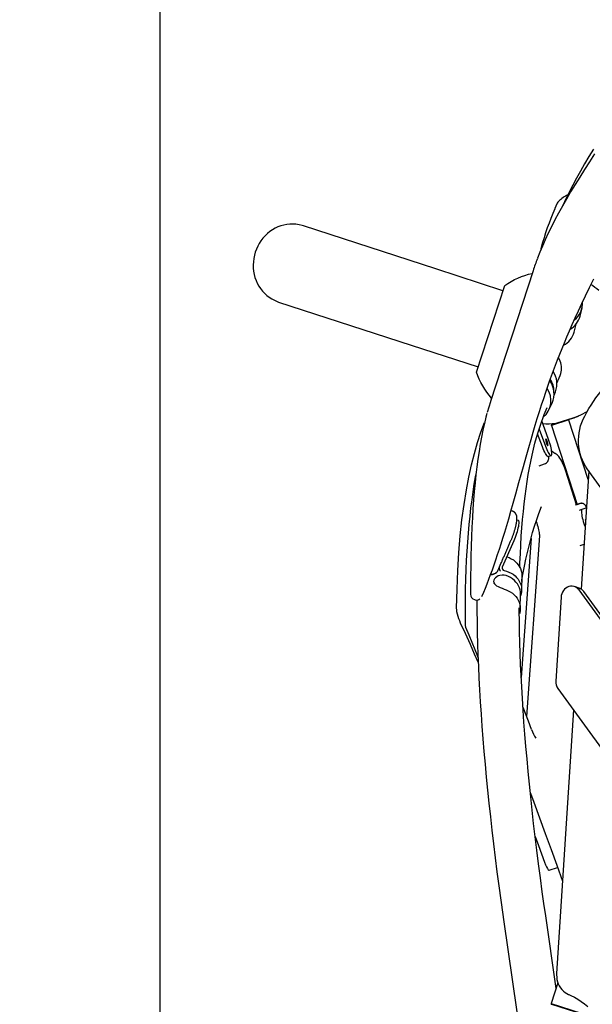
# Model space of a CAD drawing. Units: millimetres. Extents: x 65946 to 75826, y -3247 to 13560.
# Drawn here: x 69637 to 70409, y 2442 to 3769 of the extents above; entities that cross this region are included whole.
import ezdxf

# ---------------------------------------------------------------- set-up
doc = ezdxf.new("R2010")
doc.units = ezdxf.units.MM
doc.header["$PDSIZE"] = -1
doc.layers.add('Зона безопасности', color=5, linetype='Continuous')
doc.layers.add('размер', color=92, linetype='Continuous', lineweight=15)
doc.dimstyles.new('Размер М1.1', dxfattribs={"dimtxt": 300, "dimasz": 200, "dimexe": 1, "dimexo": 1, "dimgap": 50, "dimtad": 1, "dimdec": 0, "dimzin": 0, "dimtxsty": 'Standard', "dimcen": 2.5, "dimazin": 0, "dimtfac": 1, "dimtmove": 0, "dimatfit": 3, "dimfxl": 1, "dimtzin": 0, "dimarcsym": 0})

# ---------------------------------------------------------------- blocks, each defined once
blk = doc.blocks.new('*D39')
at = {"layer": 'Defpoints', "color": 0, "transparency": 16777216}
for p in [(73708.6, 5926.8), (67374.4, 63.3), (71311.3, 63.3)]:
    blk.add_point(p, dxfattribs=at)
at = {"layer": 'размер', "color": 0, "lineweight": -2, "transparency": 16777216}
for p, q in [((73707.6, 5926.8), (67373.4, 5926.8)), ((67374.4, 5726.8), (67374.4, 263.3)), ((71310.3, 63.3), (67373.4, 63.3))]:
    blk.add_line(p, q, dxfattribs=at)
at = {"layer": 'размер', "color": 0, "transparency": 16777216}
for points in [[(67341.1, 5726.8), (67407.7, 5726.8), (67374.4, 5926.8)], [(67341.1, 263.3), (67407.7, 263.3), (67374.4, 63.3)]]:
    blk.add_solid(points, dxfattribs=at)
at = {"layer": 'размер', "color": 0, "transparency": 16777216, "insert": (67174.4, 2995), "char_height": 300, "attachment_point": 5, "rotation": 90}
blk.add_mtext('5500', dxfattribs=at)
blk = doc.blocks.new('*D40')
at = {"layer": 'Defpoints', "color": 0, "transparency": 16777216}
for p in [(74247.8, 5534.7), (69826.2, 4753.3), (69826.2, -2237.1)]:
    blk.add_point(p, dxfattribs=at)
at = {"layer": 'размер', "color": 0, "lineweight": -2, "transparency": 16777216}
for p, q in [((74247.8, 5533.7), (74247.8, -2238.1)), ((69826.2, 4752.3), (69826.2, -2238.1)), ((74047.8, -2237.1), (70026.2, -2237.1))]:
    blk.add_line(p, q, dxfattribs=at)
at = {"layer": 'размер', "color": 0, "transparency": 16777216}
for points in [[(70026.2, -2203.8), (70026.2, -2270.5), (69826.2, -2237.1)], [(74047.8, -2203.8), (74047.8, -2270.5), (74247.8, -2237.1)]]:
    blk.add_solid(points, dxfattribs=at)
at = {"layer": 'размер', "color": 0, "transparency": 16777216, "insert": (72037, -2037.1), "char_height": 300, "attachment_point": 5}
blk.add_mtext('4400', dxfattribs=at)
blk = doc.blocks.new('*D41')
at = {"layer": 'Defpoints', "color": 0, "transparency": 16777216}
for p in [(74265.1, 7722.6), (66342.8, -1424.2), (71054.5, -1424.2)]:
    blk.add_point(p, dxfattribs=at)
at = {"layer": 'размер', "color": 0, "lineweight": -2, "transparency": 16777216}
for p, q in [((74264.1, 7722.6), (66341.8, 7722.6)), ((66342.8, 7522.6), (66342.8, -1224.2)), ((71053.5, -1424.2), (66341.8, -1424.2))]:
    blk.add_line(p, q, dxfattribs=at)
at = {"layer": 'размер', "color": 0, "transparency": 16777216}
for points in [[(66309.5, 7522.6), (66376.1, 7522.6), (66342.8, 7722.6)], [(66309.5, -1224.2), (66376.1, -1224.2), (66342.8, -1424.2)]]:
    blk.add_solid(points, dxfattribs=at)
at = {"layer": 'размер', "color": 0, "transparency": 16777216, "insert": (66142.8, 3149.2), "char_height": 300, "attachment_point": 5, "rotation": 90}
blk.add_mtext('9200', dxfattribs=at)
blk = doc.blocks.new('*D42')
at = {"layer": 'Defpoints', "color": 0, "transparency": 16777216}
for p in [(75826.1, 6317.5), (68277, 4912.5), (75826.1, -3213.3)]:
    blk.add_point(p, dxfattribs=at)
at = {"layer": 'размер', "color": 0, "lineweight": -2, "transparency": 16777216}
for p, q in [((75826.1, 6316.5), (75826.1, -3214.3)), ((68277, 4911.5), (68277, -3214.3)), ((68477, -3213.3), (75626.1, -3213.3))]:
    blk.add_line(p, q, dxfattribs=at)
at = {"layer": 'размер', "color": 0, "transparency": 16777216}
for points in [[(68477, -3180), (68477, -3246.6), (68277, -3213.3)], [(75626.1, -3180), (75626.1, -3246.6), (75826.1, -3213.3)]]:
    blk.add_solid(points, dxfattribs=at)
at = {"layer": 'размер', "color": 0, "transparency": 16777216, "insert": (72051.5, -3013.3), "char_height": 300, "attachment_point": 5}
blk.add_mtext('7600', dxfattribs=at)

msp = doc.modelspace()

# ---------------------------------------------------------------- linework, layer by layer
at = {"color": 7, "linetype": 'Continuous', "lineweight": 25}
for p, q in [((70358.4, 3514.1), (70358.4, 3514.1)), ((70329.2, 3430.8), (70271.9, 3254.6)), ((70392.8, 3380.8), (70393.5, 3383.5)), ((70354.1, 3222.2), (70388.7, 3115.7)), ((70337.5, 3168.1), (70344.8, 3170.4)), ((70404.2, 3161.3), (70394, 3001.9)), ((70301.9, 3106.6), (70299.6, 3107.3)), ((70326.5, 3070.1), (70313.3, 2882.7)), ((70337.8, 3073.5), (70320.6, 2830)), ((70397.8, 3061.9), (70392.2, 3060)), ((70283.4, 3030.6), (70283.4, 3030.3)), ((70276.2, 3011), (70276.5, 3009.5)), ((70250.1, 2987.6), (70251.1, 2987.3)), ((70260.3, 2991.8), (70260.7, 2992.8)), ((70351, 2623.1), (70362.2, 2626.7)), ((70362.8, 2471.3), (70353.8, 2443.6))]:
    msp.add_line(p, q, dxfattribs=at)
at = {"color": 7, "linetype": 'Continuous', "lineweight": 25, "flags": 128}
for points in [[(70412.2, 3588.2), (70405.3, 3577.6), (70398.5, 3567.2), (70392.1, 3557), (70385.9, 3546.9), (70379.9, 3537), (70374.2, 3527.3), (70368.8, 3517.7), (70363.6, 3508.4), (70358.8, 3499.1), (70354.1, 3490.1), (70349.8, 3481.2), (70345.7, 3472.5), (70341.9, 3464), (70338.4, 3455.6), (70335.2, 3447.6)], [(70410.6, 3594.7), (70404.5, 3584.7), (70398.7, 3574.8), (70393.2, 3565), (70387.9, 3555.4), (70382.8, 3546), (70378, 3536.7), (70373.5, 3527.5), (70369.2, 3518.5), (70368.9, 3518)], [(70376.2, 3532.9), (70376, 3532.9), (70374.4, 3532.1), (70372.9, 3531.3), (70371.3, 3530.3), (70369.7, 3529.2), (70368.1, 3528.1), (70366.6, 3526.9), (70365.2, 3525.7), (70364, 3524.5), (70362.8, 3523.1), (70361.8, 3521.7), (70361.3, 3520.7), (70361.3, 3520.7), (70361.3, 3520.7), (70361.3, 3520.7)], [(70361.3, 3520.7), (70358.6, 3514.4), (70358.4, 3514.1)], [(70288.7, 3403.8), (70198.3, 3433.2), (70019.7, 3491.3), (70017.8, 3491.9), (70013.8, 3492.8), (70009.7, 3493.4), (70005.6, 3493.7), (70001.5, 3493.5), (69997.4, 3493.1), (69993.3, 3492.3), (69989.3, 3491.1), (69985.4, 3489.7), (69981.6, 3487.9), (69978, 3485.8), (69974.5, 3483.4), (69971.2, 3480.7), (69968, 3477.7), (69965.2, 3474.5), (69962.5, 3471.1), (69960.2, 3467.5), (69958.1, 3463.7), (69956.3, 3459.7), (69954.8, 3455.7), (69953.6, 3451.5), (69952.7, 3447.2), (69952.2, 3442.9), (69951.9, 3438.6), (69952.1, 3434.3), (69952.5, 3430), (69953.3, 3425.8), (69954.4, 3421.7), (69955.8, 3417.7), (69957.5, 3413.8), (69959.6, 3410.1), (69961.8, 3406.6), (69964.4, 3403.3), (69967.2, 3400.3), (69970.3, 3397.5), (69973.5, 3395), (69977, 3392.8), (69980.6, 3390.9), (69984.4, 3389.3), (69986.3, 3388.6), (70164.9, 3330.5), (70255.3, 3301.1)], [(70260.7, 2992.8), (70262.7, 2997.5), (70265, 3003.1), (70267.3, 3009), (70269.7, 3015), (70272, 3021.3), (70274.4, 3027.7), (70276.8, 3034.4), (70279.1, 3041.2), (70281.5, 3048.2), (70283.9, 3055.4), (70286.3, 3062.8), (70288.6, 3070.3), (70291.1, 3078.6), (70293.8, 3087.3), (70296.5, 3096.6), (70299.4, 3106.7), (70302.5, 3117.7), (70306, 3130.2), (70310.2, 3145.3), (70316.2, 3167), (70319.9, 3180.2), (70323.4, 3192.4), (70326.5, 3203.3), (70329.4, 3213.2), (70332.2, 3222.6), (70334.9, 3231.6), (70337.9, 3241.1), (70340.8, 3250.2), (70343.6, 3258.8), (70346.4, 3267.1), (70349.1, 3275), (70351.5, 3281.8), (70354.1, 3289), (70356.7, 3296.1), (70359.5, 3303.5), (70362.3, 3310.9), (70365.3, 3318.4), (70368.4, 3326.1), (70371.6, 3333.8), (70374.9, 3341.7), (70378.3, 3349.7), (70382.1, 3358.3), (70386.1, 3367.3), (70390.3, 3376.7), (70394.9, 3386.4), (70399.7, 3396.8), (70405.1, 3408), (70411, 3420)], [(70271.9, 3254.6), (70271.7, 3253.9), (70267.4, 3239.6)], [(70267, 3238.2), (70265.8, 3233.6), (70263.7, 3224.9), (70261.7, 3215.9), (70259.8, 3206.6), (70258, 3197), (70256.4, 3187.1), (70254.8, 3177), (70253.4, 3166.5), (70252.1, 3155.8), (70251, 3144.8), (70249.9, 3133.5), (70249, 3121.9), (70248.1, 3110), (70247.4, 3097.8), (70246.8, 3085.3), (70246.2, 3072.6), (70245.8, 3059.5), (70245.5, 3046.2), (70245.3, 3032.5), (70245.1, 3019.3), (70245.1, 3005.2), (70245.1, 2994.7)], [(70311.4, 3031), (70311.6, 3037.1), (70312.1, 3049.3), (70312.7, 3061.2), (70313.4, 3072.9), (70314.2, 3084.3), (70315.1, 3095.4), (70316.2, 3106.2), (70317.3, 3116.7), (70318.5, 3127), (70319.9, 3136.9), (70321.3, 3146.6), (70322.8, 3156), (70324.4, 3165), (70326.1, 3173.8), (70327.9, 3182.3), (70329.8, 3190.5), (70331.8, 3198.3), (70333.8, 3205.9), (70336, 3213.2), (70338.2, 3220.1), (70340.5, 3226.8), (70342.8, 3233.1), (70344.3, 3236.9), (70348.1, 3246.4)], [(70255.3, 2903.2), (70250.5, 2914.3), (70244.7, 2927.3), (70238.1, 2941.9), (70231.6, 2956), (70230.4, 2958.9), (70229.3, 2961.9), (70228.3, 2965), (70227.4, 2968), (70226.7, 2971), (70226.3, 2973.7), (70226.2, 2975.9), (70226.8, 3001.9), (70227.8, 3026.8), (70229.2, 3050.6), (70231.1, 3073.4), (70233.4, 3095.2), (70236.2, 3115.9), (70239.3, 3135.7), (70242.6, 3152.8), (70246.2, 3169.2), (70250.1, 3184.7), (70254.4, 3199.3), (70259, 3213.2), (70263.9, 3226.2)], [(70337.3, 3217.4), (70345.8, 3194.5), (70346.7, 3192.1), (70347.6, 3189.8), (70348.6, 3187.7), (70349.6, 3185.9), (70350.5, 3184.4), (70351.3, 3183.1), (70352.1, 3182.2), (70352.8, 3181.6), (70353.4, 3181.4), (70353.9, 3181.6), (70354.2, 3182.2), (70354.4, 3183.1), (70354.5, 3184.3), (70354.5, 3185.8), (70354.3, 3187.6), (70354, 3189.7), (70353.5, 3192), (70353, 3194.4), (70352.3, 3196.9), (70351.6, 3199.5), (70350.7, 3202.1), (70349.8, 3204.6), (70341.1, 3228.4)], [(70353.6, 3181.5), (70349.9, 3180.3), (70349.6, 3180.2), (70349, 3180.4), (70348.4, 3181), (70347.6, 3181.9), (70346.7, 3183.1), (70345.8, 3184.7), (70344.9, 3186.5), (70343.9, 3188.6), (70343, 3190.9), (70342, 3193.3), (70335.4, 3211.2)], [(70339, 3222.8), (70339.2, 3222.9), (70339.2, 3223.1)], [(70346.3, 3203.7), (70346.2, 3203.2), (70346.3, 3202.4), (70346.4, 3201.4), (70346.7, 3200.2), (70347.1, 3199), (70347.5, 3197.8), (70348, 3196.8), (70348.4, 3196), (70348.8, 3195.4), (70349.1, 3195.3), (70349.3, 3195.4), (70349.4, 3195.9), (70349.3, 3196.7), (70349.2, 3197.8), (70348.9, 3198.9), (70348.5, 3200.2), (70348.1, 3201.3), (70347.6, 3202.4), (70347.2, 3203.2), (70346.8, 3203.7), (70346.5, 3203.9), (70346.3, 3203.7)], [(70344.8, 3170.4), (70344.8, 3170.4), (70346.2, 3171), (70347.4, 3171.9), (70348.4, 3172.8), (70349.1, 3173.9), (70349.7, 3175), (70350.1, 3176.2), (70350.4, 3177.5), (70350.6, 3179), (70350.6, 3180.5)], [(70314, 3012.2), (70314.3, 3014.2), (70316, 3023.6), (70317.7, 3032.9), (70319.6, 3042.1), (70321.7, 3051.2), (70323.9, 3060.2), (70326.2, 3069.1), (70328.7, 3077.9), (70331.4, 3086.6), (70333.9, 3094.3), (70336.5, 3102.1), (70339.8, 3110.9), (70340.7, 3113.3)], [(70395.5, 3109.5), (70395.1, 3109.2), (70394.7, 3108.4), (70394.5, 3107.4), (70394.5, 3106), (70394.6, 3104.3), (70394.8, 3102.4), (70395.1, 3100.2), (70395.6, 3097.9), (70396.2, 3095.4), (70396.9, 3092.8), (70397.7, 3090.2), (70398.6, 3087.7), (70399.3, 3085.7)], [(70333.5, 3093.1), (70334.2, 3091.1), (70334.9, 3088.6), (70335.6, 3086.2), (70336.2, 3083.9), (70336.7, 3081.7), (70337.1, 3079.7), (70337.4, 3077.9), (70337.6, 3076.4), (70337.8, 3075.1), (70337.8, 3074.2), (70337.8, 3073.6), (70337.8, 3073.5), (70337.8, 3073.4)], [(70293.7, 3045.5), (70293.9, 3045.4), (70297, 3044.2), (70299.9, 3042.8), (70302.7, 3041.1), (70305.2, 3039.1), (70307.4, 3036.9), (70309.3, 3034.6), (70311, 3032), (70312.3, 3029.4), (70313.3, 3026.6), (70313.9, 3023.7), (70314.1, 3020.8), (70314.1, 3020), (70313.8, 3000.6)], [(70272, 3021.1), (70273.6, 3021.4), (70274.5, 3021.6), (70276.1, 3022), (70277.6, 3022.6), (70278.9, 3023.3), (70280, 3024.1), (70280.8, 3025), (70281.1, 3025.5)], [(70312, 2975.6), (70312.3, 2995), (70312.2, 2997.9), (70311.7, 3000.7), (70310.8, 3003.5), (70309.6, 3006.3), (70308.1, 3008.8), (70306.2, 3011.3), (70304, 3013.5), (70301.6, 3015.5), (70298.9, 3017.3), (70296.1, 3018.8), (70293.2, 3019.9), (70290.3, 3020.5), (70287.4, 3020.6), (70284.6, 3020.2), (70282.3, 3019.5), (70280.3, 3018.4), (70278.6, 3017.1), (70277.4, 3015.6), (70276.4, 3013.8), (70276.1, 3012), (70276.4, 3010.4), (70277.1, 3009), (70278.4, 3007.6), (70280.1, 3006.3), (70282.3, 3005.1), (70284.8, 3004), (70287.4, 3002.9), (70290.1, 3001.8), (70293, 3000.6), (70295.8, 2999.4), (70298.6, 2997.9), (70301.3, 2996.1), (70303.7, 2994.1), (70305.9, 2991.8), (70307.8, 2989.4), (70309.3, 2986.8), (70310.5, 2984.1), (70311.4, 2981.3), (70311.9, 2978.4), (70312, 2975.5), (70311.8, 2972.7), (70311.2, 2969.8), (70310.8, 2968.3)], [(70253.6, 2987), (70253.6, 2986.6), (70253.6, 2972.3), (70253.8, 2957.8), (70254, 2943.1), (70254.4, 2928.1), (70254.9, 2912.9), (70255.5, 2897.5), (70256.2, 2881.9), (70257.1, 2866), (70258, 2849.9), (70259.1, 2833.5), (70260.3, 2817), (70261.6, 2800.2), (70263, 2783.2), (70264.5, 2766), (70266.1, 2748.6), (70267.8, 2731), (70269.7, 2713.2), (70271.7, 2695.1), (70273.7, 2676.9), (70275.9, 2658.4), (70278.2, 2639.8), (70280.6, 2621), (70283.1, 2601.9), (70285.8, 2582.7), (70288.5, 2563.3), (70289.4, 2556.7), (70307.4, 2432.1)], [(70360.4, 2463.9), (70345.9, 2564.8), (70344.4, 2574.9), (70341.7, 2594), (70339.2, 2612.8), (70336.7, 2631.5), (70334.4, 2649.9), (70332.2, 2668.2), (70330, 2686.2), (70328, 2704), (70326.1, 2721.7), (70324.3, 2739), (70322.6, 2756.2), (70321.1, 2773.2), (70319.6, 2789.9), (70318.2, 2806.4), (70317, 2822.6), (70315.9, 2838.7), (70314.8, 2854.5), (70313.9, 2870), (70313.1, 2885.3), (70312.4, 2900.4), (70311.9, 2915.2), (70311.4, 2929.8), (70311, 2944.1), (70310.8, 2958.2), (70310.6, 2972), (70310.6, 2976.4)], [(70327.3, 2812.6), (70323, 2823.7), (70315.8, 2842.4), (70315.6, 2842.9)], [(70383.6, 2839), (70361, 2483.8), (70360.9, 2481.9), (70361.1, 2478.8), (70361.5, 2475.8), (70362.3, 2472.8), (70363.3, 2470), (70364.6, 2467.3), (70366.2, 2464.7), (70368, 2462.4), (70370.1, 2460.3), (70372.3, 2458.4), (70374.7, 2456.8), (70377.1, 2455.6), (70377.6, 2455.4), (70380, 2454.3), (70384.9, 2451.9), (70389.6, 2449.2), (70394.2, 2446.2), (70398.7, 2443), (70402.9, 2439.4)], [(70325.6, 2726.9), (70330.2, 2714.6), (70338, 2693.5), (70345.7, 2672.3), (70353.5, 2651.1), (70361.2, 2629.8), (70368.8, 2608.4), (70368.9, 2608)], [(70332.1, 2668.6), (70336.6, 2656.2), (70344.7, 2633.8), (70346.1, 2630.3), (70347.4, 2627.4), (70348.6, 2625.2), (70349.8, 2623.7), (70350.7, 2623.1), (70351, 2623.2)]]:
    msp.add_lwpolyline(points, dxfattribs=at)
at = {"color": 7, "linetype": 'Continuous', "lineweight": 25}
for points in [[(70273.4, 3259, -0.099549), (70253, 3294), (70291.1, 3410.9, -0.09957), (70328.1, 3427.2)], [(70379.3, 3351.9, 0.199083), (70392.6, 3369.7), (70395.3, 3380.2)], [(70370.3, 3330.5, 0.220788), (70384.6, 3348.1), (70387.4, 3358.9)], [(70357.6, 3263), (70359.4, 3267.6, 0.249931), (70356.3, 3295)], [(70350.6, 3243.2), (70354.9, 3252.5, 0.272343), (70351.8, 3282.5)], [(70403.4, 3149.6), (70377.5, 3229.3, -0.422899), (70378.2, 3230.6, 0.065623), (70402.2, 3241.2)], [(70667.4, 2453), (70673.9, 2450.9, 0.159979), (70681.6, 2451), (70753.9, 2474.5, 0.489775), (70761.6, 2498.5), (70397.7, 2998.5, 0.15892), (70391.5, 3003), (70385.1, 3005.1)]]:
    msp.add_lwpolyline(points, format="xyb", dxfattribs=at)
at = {"color": 7, "linetype": 'Continuous', "lineweight": 25, "flags": 128}
for points in [[(70361.5, 3279.3), (70365.7, 3289.7, 0.187339), (70365.9, 3309.1), (70364.6, 3311.9), (70363.5, 3313.8)], [(70865.6, 2524.2), (70402.3, 3163.8), (70399.9, 3167.5), (70397.7, 3171.4), (70395.7, 3175.5), (70394.1, 3179.7), (70392.8, 3184.2), (70391.8, 3188.7), (70391, 3193.3), (70390.6, 3198), (70390.6, 3202.7), (70390.8, 3207.5), (70391.4, 3212.2), (70392.2, 3216.9), (70393.4, 3221.6), (70394.9, 3226.1), (70396.7, 3230.6), (70398.8, 3234.9, -0.061658), (70424.8, 3272.7)], [(70388, 3115.5), (70373.3, 3160.7), (70372.8, 3162.1), (70371.9, 3164.7), (70371, 3167.2), (70370, 3169.6), (70368.9, 3171.9), (70367.9, 3174.2), (70366.7, 3176.3), (70365.5, 3178.3), (70364, 3180.3), (70362.8, 3181.7), (70361.7, 3182.8), (70360.4, 3183.7), (70359, 3184.5), (70358.5, 3184.7, -0.090048), (70354.2, 3188.1)], [(70252.5, 3159.1), (70251.4, 3153), (70249.6, 3143), (70248, 3132.7), (70246.5, 3122.1), (70245.1, 3111.2), (70243.8, 3100.1), (70242.7, 3088.7), (70241.6, 3077.1), (70240.7, 3065.2), (70239.9, 3053), (70239.2, 3040.6), (70238.6, 3028), (70238.2, 3015), (70237.8, 3001.9), (70237.6, 2988.4), (70237.5, 2974.7), (70237.5, 2960.8), (70237.5, 2954.3, 0.076743), (70238.2, 2950.6), (70242.5, 2940.1), (70250.6, 2920.2), (70255.1, 2909.1)], [(70307.5, 3095.1), (70309.2, 3094.5), (70309.5, 3094.4), (70309.8, 3093.8), (70310, 3093), (70310, 3091.7), (70309.9, 3090.2), (70309.7, 3088.4), (70309.4, 3086.3), (70308.9, 3084.1), (70308.3, 3081.6), (70307.6, 3079.1), (70306.8, 3076.5), (70306, 3074), (70305.1, 3071.5), (70304.1, 3069), (70303.2, 3066.8), (70287.6, 3031.4, 0.48167), (70290.4, 3026.9), (70293.6, 3026), (70296.7, 3024.8), (70299.6, 3023.4), (70302.4, 3021.7), (70304.9, 3019.7), (70307.1, 3017.5), (70309.1, 3015.2), (70310.7, 3012.6), (70312, 3009.9), (70313, 3007.2), (70313.6, 3004.3), (70313.8, 3001.4), (70313.7, 2998.5), (70313.2, 2995.6), (70312.4, 2992.8), (70312.3, 2992.7)]]:
    msp.add_lwpolyline(points, format="xyb", dxfattribs=at)
at = {"color": 7, "linetype": 'Continuous', "lineweight": 25}
for points in [[(70377.5, 3229.8), (70354.1, 3222.2), (70354.7, 3223.5), (70390.4, 3235)], [(70391.8, 3108.3), (70395.5, 3109.5), (70401, 3111.3)]]:
    msp.add_lwpolyline(points, dxfattribs=at)
at = {"color": 7, "linetype": 'Continuous', "lineweight": 25, "flags": 128}
msp.add_lwpolyline([(70755.2, 2500.6), (70391.2, 3000.6), (70389.8, 3002.3), (70388.1, 3003.6), (70386.2, 3004.7), (70384.1, 3005.4), (70382, 3005.7), (70379.8, 3005.6), (70377.6, 3005.1), (70375.5, 3004.3), (70373.5, 3003.1), (70371.8, 3001.6), (70370.2, 2999.8), (70368.9, 2997.8), (70367.9, 2995.6), (70367.2, 2993.3), (70366.9, 2990.9), (70359.8, 2877.7, 0.174178), (70362.5, 2868), (70661.3, 2457.6, 0.330334), (70675.1, 2453.1), (70747.4, 2476.6, 0.489775)], format="xyb", close=True, dxfattribs=at)
at = {"color": 7, "linetype": 'Continuous', "lineweight": 25}
msp.add_lwpolyline([(70353.8, 2443.6), (70408, 2425.9), (70406.7, 2425.3), (70354.4, 2442.3)], close=True, dxfattribs=at)
for centre, radius, start, end in [((70717.7, 3358.4), 391.5, 156.5696, 164.655), ((70345.6, 3460.1), 5.77, 164.5642, 189.319), ((70341.2, 3461.7), 1.13, 164.8656, 172.978), ((70534.1, 3367.4), 214.4, 158.1408, 162.8179), ((70350, 3327.1), 102.5, 48.6596, 56.1086), ((70367.4, 3387.2), 28.7, 307.8559, 3.0753), ((70327.5, 3268.1), 29.9, 0.2813, 33.3228), ((70324, 3255.6), 29.3, 310.3534, 34.1754), ((70350, 3327.1), 102.5, 265.7181, 275.2988), ((70401.9, 3094.7), 2.21, 151.7386, 200.9716), ((70289.7, 3030.3), 6.26, 176.2334, 223.8735), ((70252.4, 2994.6), 7.27, 178.4928, 251.7841), ((70253.3, 2993.9), 6.93, 251.2462, 308.9521), ((70247.5, 2954.4), 10, 197.9732, 202.2412), ((70375.1, 2828.8), 50.5, 198.7211, 213.5478)]:
    msp.add_arc(centre, radius, start, end, dxfattribs=at)
for points, weights, knots in [([(70273.4, 3021.9), (70279.9, 3022.6), (70281.2, 3025.6), (70290.5, 3046.7), (70299.7, 3067.9), (70300, 3068.5), (70300.3, 3069), (70300.7, 3070.2), (70301.2, 3071.4), (70301.7, 3072.6), (70302.1, 3073.9), (70302.6, 3075.1), (70303, 3076.4), (70303.4, 3077.6), (70303.9, 3078.9), (70304.2, 3080.2), (70304.6, 3081.4), (70305, 3082.7), (70305.3, 3083.9), (70305.6, 3085.1), (70305.9, 3086.4), (70306.2, 3087.6), (70306.5, 3088.7), (70306.7, 3089.9), (70306.9, 3091), (70307.1, 3092.1), (70307.3, 3093.2), (70307.4, 3094.2), (70307.5, 3095.3), (70307.5, 3096.3), (70307.5, 3097.4), (70307.5, 3098.3), (70307.4, 3099.2), (70307.3, 3099.9), (70307.2, 3100.6), (70307, 3101.2), (70306.8, 3101.8), (70306.5, 3102.4), (70306.2, 3103), (70305.8, 3103.6), (70305.5, 3104.1), (70305, 3104.6), (70304.5, 3105.1), (70303.9, 3105.5), (70303.3, 3106), (70302.6, 3106.3), (70301.9, 3106.6), (70301.9, 3106.6), (70301.9, 3106.6)], [1, 0.774196034625, 1, 1, 1, 1, 1, 1, 1, 1, 1, 1, 1, 1, 1, 1, 1, 1, 1, 1, 1, 1, 1, 1, 1, 1, 1, 1, 1, 1, 1, 1, 1, 1, 1, 1, 1, 1, 1, 1, 1, 1, 1, 1, 1, 1, 1, 1, 1], [0, 0, 0, 1.370705, 1.370705, 2.370705, 2.370705, 3.370705, 3.370705, 4.370705, 4.370705, 5.370705, 5.370705, 6.370705, 6.370705, 7.370705, 7.370705, 8.370705, 8.370705, 9.370705, 9.370705, 10.370705, 10.370705, 11.370705, 11.370705, 12.370705, 12.370705, 13.370705, 13.370705, 14.370705, 14.370705, 15.370705, 15.370705, 16.370705, 16.370705, 17.370705, 17.370705, 18.370705, 18.370705, 19.370705, 19.370705, 20.370705, 20.370705, 21.370705, 21.370705, 22.370705, 22.370705, 23.370705, 23.370705, 24.370705, 24.370705, 24.370705]), ([(70401, 3112.2), (70401, 3112.2), (70401, 3112.3), (70401, 3112.3), (70401, 3112.3), (70401, 3112.3), (70401, 3112.3), (70400.1, 3115.1), (70397.7, 3116.5), (70395.4, 3117.9), (70392.9, 3117.1), (70389.7, 3116), (70386.5, 3115)], [1, 1, 1, 1, 1, 1, 1, 0.923879532511, 1, 0.923879532511, 1, 1, 1], [0, 0, 0, 1, 1, 2, 2, 3, 3, 3.785398, 3.785398, 4.570796, 4.570796, 5.570796, 5.570796, 5.570796])]:
    msp.add_rational_spline(points, weights, degree=2, knots=knots, dxfattribs=at)
at = {"layer": 'Зона безопасности', "flags": 128}
msp.add_lwpolyline([(75635.2, 5738.4, 0.414214), (75413.9, 7135.2), (74868.2, 7531.7, 0.414214), (73471.4, 7310.5), (72462.7, 5922.1, 0.024517), (72157.4, 5965.2, 0.541103), (69598.9, 6437.7), (69146.3, 6109.1, 0.541103), (68803.2, 3530.1, 0.275491), (69798.3, 465.5, 0.541103), (71591.2, -1420), (72150.4, -1420, 0.541103), (73943.2, 465.5, 0.352345), (74626.5, 4350.1)], format="xyb", close=True, dxfattribs=at)

# ---------------------------------------------------------------- dimensions: what is measured, and where the dimension line sits
at = {"layer": 'размер'}
for base, p1, p2, text, picture, middle in [((66342.8, -1424.2), (74265.1, 7722.6), (71054.5, -1424.2), '9200', '*D41', (66142.8, 3149.2)), ((67374.4, 63.3), (73708.6, 5926.8), (71311.3, 63.3), '5500', '*D39', (67174.4, 2995))]:
    dim = msp.add_linear_dim(base=base, p1=p1, p2=p2, angle=90, text=text, dimstyle='Размер М1.1', dxfattribs=at)
    dim.commit()
    dim.dimension.update_dxf_attribs({"geometry": picture, "text_midpoint": middle})
for base, p1, p2, text, picture, middle in [((75826.1, -3213.3), (68277, 4912.5), (75826.1, 6317.5), '7600', '*D42', (72051.5, -3013.3)), ((69826.2, -2237.1), (74247.8, 5534.7), (69826.2, 4753.3), '4400', '*D40', (72037, -2037.1))]:
    dim = msp.add_linear_dim(base=base, p1=p1, p2=p2, text=text, dimstyle='Размер М1.1', dxfattribs=at)
    dim.commit()
    dim.dimension.update_dxf_attribs({"geometry": picture, "text_midpoint": middle})

doc.saveas('drawing.dxf')
